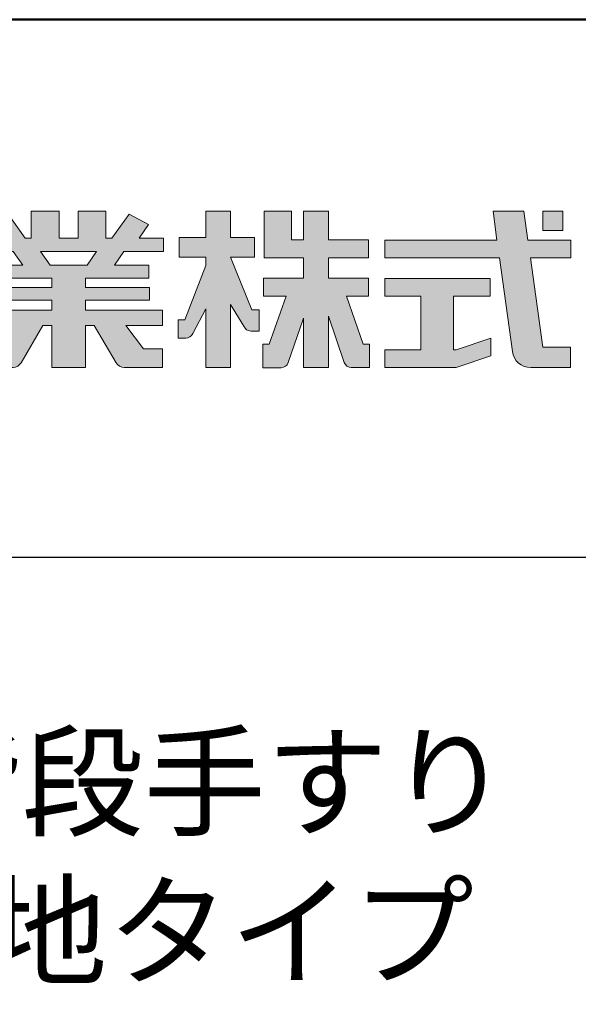
# Model space of a CAD drawing. Extents: x -2189 to 74, y -1561 to -176.
# Drawn here: x -367 to -289, y -314 to -176 of the extents above; entities that cross this region are included whole.
import ezdxf

# ---------------------------------------------------------------- set-up
doc = ezdxf.new("R2010")
doc.units = 0
doc.header["$LTSCALE"] = 10
doc.header["$MEASUREMENT"] = 0
for name, color, linetype in [('1-1', 7, 'CONTINUOUS'), ('10ユーザー', 161, 'CONTINUOUS'), ('_U+30EC_U+30A4_U+30E4_U+30FC 1', 7, 'CONTINUOUS'), ('moji', 70, 'CONTINUOUS'), ('zumenwaku', 190, 'CONTINUOUS')]:
    doc.layers.add(name, color=color, linetype=linetype)
doc.styles.add('MSP', font='txt')

# ---------------------------------------------------------------- blocks, each defined once
blk = doc.blocks.new('ナカ工業ロゴ')
at = {"layer": '1-1'}
h = blk.add_hatch(color=256, dxfattribs=at)
h.dxf.hatch_style = 1
edge = h.paths.add_edge_path()
edge.add_spline(control_points=[(63022.37, 18912.94), (63022.37, 18920.15), (63022.37, 18927.36), (63022.37, 18927.36), (63022.37, 18927.36), (63028.54, 18917.42), (63028.54, 18917.42)], knot_values=[19.5, 19.5, 19.5, 19.5, 20, 20, 20, 21, 21, 21, 21], degree=3, periodic=0)
edge.add_spline(control_points=[(63028.54, 18917.42), (63029.06, 18916.13), (63030.31, 18915.27), (63031.71, 18915.27), (63031.71, 18915.27), (63032.24, 18915.27), (63032.9, 18915.27)], knot_values=[21, 21, 21, 21, 22, 22, 22, 22.375023, 22.375023, 22.375023, 22.375023], degree=3, periodic=0)
edge.add_spline(control_points=[(63032.9, 18915.27), (63033.73, 18915.27), (63034.77, 18915.27), (63035.24, 18915.27)], knot_values=[22.375023, 22.375023, 22.375023, 22.375023, 22.843763, 22.843763, 22.843763, 22.843763], degree=3, periodic=0)
edge.add_spline(control_points=[(63035.49, 18915.27), (63035.49, 18915.27), (63035.49, 18915.27), (63035.49, 18915.27), (63035.49, 18915.27), (63035.49, 18915.27), (63035.49, 18915.27)], knot_values=[22.999766, 22.999766, 22.999766, 22.999766, 23, 23, 23, 23.000315, 23.000315, 23.000315, 23.000315], degree=3, periodic=0)
edge.add_spline(control_points=[(63035.49, 18915.69), (63035.49, 18916.08), (63035.49, 18916.73), (63035.49, 18917.51)], knot_values=[23.125007, 23.125007, 23.125007, 23.125007, 23.312504, 23.312504, 23.312504, 23.312504], degree=3, periodic=0)
edge.add_spline(control_points=[(63035.49, 18917.51), (63035.49, 18918.29), (63035.49, 18919.2), (63035.49, 18920.1)], knot_values=[23.312504, 23.312504, 23.312504, 23.312504, 23.5, 23.5, 23.5, 23.5], degree=3, periodic=0)
edge.add_spline(control_points=[(63035.49, 18920.1), (63035.49, 18921), (63035.49, 18921.91), (63035.49, 18922.69)], knot_values=[23.5, 23.5, 23.5, 23.5, 23.687496, 23.687496, 23.687496, 23.687496], degree=3, periodic=0)
edge.add_spline(control_points=[(63035.49, 18922.69), (63035.49, 18923.47), (63035.49, 18924.12), (63035.49, 18924.51)], knot_values=[23.687496, 23.687496, 23.687496, 23.687496, 23.874993, 23.874993, 23.874993, 23.874993], degree=3, periodic=0)
edge.add_spline(control_points=[(63035.49, 18924.93), (63035.49, 18924.93), (63035.49, 18924.93), (63035.49, 18924.93), (63035.49, 18924.93), (63035.49, 18924.93), (63035.49, 18924.93)], knot_values=[23.999868, 23.999868, 23.999868, 23.999868, 24, 24, 24, 24.0006, 24.0006, 24.0006, 24.0006], degree=3, periodic=0)
edge.add_spline(control_points=[(63035.49, 18924.93), (63035.49, 18924.93), (63035.49, 18924.93), (63035.49, 18924.93)], knot_values=[24.0006, 24.0006, 24.0006, 24.0006, 24.000967, 24.000967, 24.000967, 24.000967], degree=3, periodic=0)
edge.add_spline(control_points=[(63034.96, 18924.93), (63034.49, 18924.93), (63033.77, 18924.93), (63033.18, 18924.93)], knot_values=[24.249985, 24.249985, 24.249985, 24.249985, 24.624977, 24.624977, 24.624977, 24.624977], degree=3, periodic=0)
edge.add_spline(control_points=[(63033.18, 18924.93), (63032.59, 18924.93), (63032.11, 18924.93), (63032.11, 18924.93), (63032.11, 18924.93), (63029.68, 18930.96), (63027.25, 18936.99)], knot_values=[24.624977, 24.624977, 24.624977, 24.624977, 25, 25, 25, 25.5, 25.5, 25.5, 25.5], degree=3, periodic=0)
edge.add_spline(control_points=[(63027.25, 18936.99), (63024.82, 18943.03), (63022.39, 18949.06), (63022.39, 18949.06), (63022.39, 18949.06), (63025.13, 18949.06), (63027.88, 18949.06)], knot_values=[0.5, 0.5, 0.5, 0.5, 1, 1, 1, 1.5, 1.5, 1.5, 1.5], degree=3, periodic=0)
edge.add_spline(control_points=[(63027.88, 18949.06), (63030.62, 18949.06), (63033.36, 18949.06), (63033.36, 18949.06), (63033.36, 18949.06), (63033.36, 18951.28), (63033.36, 18953.51)], knot_values=[1.5, 1.5, 1.5, 1.5, 2, 2, 2, 2.5, 2.5, 2.5, 2.5], degree=3, periodic=0)
edge.add_spline(control_points=[(63033.36, 18953.51), (63033.36, 18955.74), (63033.36, 18957.96), (63033.36, 18957.96), (63033.36, 18957.96), (63030.61, 18957.96), (63027.86, 18957.96)], knot_values=[2.5, 2.5, 2.5, 2.5, 3, 3, 3, 3.5, 3.5, 3.5, 3.5], degree=3, periodic=0)
edge.add_spline(control_points=[(63027.86, 18957.96), (63025.12, 18957.96), (63022.37, 18957.96), (63022.37, 18957.96), (63022.37, 18957.96), (63022.37, 18960.97), (63022.37, 18963.98)], knot_values=[3.5, 3.5, 3.5, 3.5, 4, 4, 4, 4.5, 4.5, 4.5, 4.5], degree=3, periodic=0)
edge.add_spline(control_points=[(63022.37, 18963.98), (63022.37, 18966.99), (63022.37, 18970), (63022.37, 18970), (63022.37, 18970), (63019.56, 18970), (63016.74, 18970)], knot_values=[4.5, 4.5, 4.5, 4.5, 5, 5, 5, 5.5, 5.5, 5.5, 5.5], degree=3, periodic=0)
edge.add_spline(control_points=[(63016.74, 18970), (63013.93, 18970), (63011.12, 18970), (63011.12, 18970), (63011.12, 18970), (63011.12, 18966.99), (63011.12, 18963.98)], knot_values=[5.5, 5.5, 5.5, 5.5, 6, 6, 6, 6.5, 6.5, 6.5, 6.5], degree=3, periodic=0)
edge.add_spline(control_points=[(63011.12, 18963.98), (63011.12, 18960.97), (63011.12, 18957.96), (63011.12, 18957.96), (63011.12, 18957.96), (63008.06, 18957.96), (63005.01, 18957.96)], knot_values=[6.5, 6.5, 6.5, 6.5, 7, 7, 7, 7.5, 7.5, 7.5, 7.5], degree=3, periodic=0)
edge.add_spline(control_points=[(63005.01, 18957.96), (63001.95, 18957.96), (62998.89, 18957.96), (62998.89, 18957.96), (62998.89, 18957.96), (62998.89, 18955.74), (62998.89, 18953.51)], knot_values=[7.5, 7.5, 7.5, 7.5, 8, 8, 8, 8.5, 8.5, 8.5, 8.5], degree=3, periodic=0)
edge.add_spline(control_points=[(62998.89, 18953.51), (62998.89, 18951.28), (62998.89, 18949.06), (62998.89, 18949.06), (62998.89, 18949.06), (63001.95, 18949.06), (63005.01, 18949.06)], knot_values=[8.5, 8.5, 8.5, 8.5, 9, 9, 9, 9.5, 9.5, 9.5, 9.5], degree=3, periodic=0)
edge.add_spline(control_points=[(63005.01, 18949.06), (63008.06, 18949.06), (63011.12, 18949.06), (63011.12, 18949.06), (63011.12, 18949.06), (63011.12, 18948.11), (63011.12, 18947.17)], knot_values=[9.5, 9.5, 9.5, 9.5, 10, 10, 10, 10.5, 10.5, 10.5, 10.5], degree=3, periodic=0)
edge.add_spline(control_points=[(63011.12, 18947.17), (63011.12, 18946.23), (63011.12, 18945.28), (63011.12, 18945.28), (63011.12, 18945.28), (63008.73, 18939.07), (63006.34, 18932.85)], knot_values=[10.5, 10.5, 10.5, 10.5, 11, 11, 11, 11.5, 11.5, 11.5, 11.5], degree=3, periodic=0)
edge.add_spline(control_points=[(63006.34, 18932.85), (63003.95, 18926.64), (63001.56, 18920.43), (63001.56, 18920.43), (63001.56, 18920.43), (63000.81, 18920.43), (63000.06, 18920.43)], knot_values=[11.5, 11.5, 11.5, 11.5, 12, 12, 12, 12.5, 12.5, 12.5, 12.5], degree=3, periodic=0)
edge.add_spline(control_points=[(63000.06, 18920.43), (62999.31, 18920.43), (62998.56, 18920.43), (62998.56, 18920.43), (62998.56, 18920.43), (62998.56, 18918.32), (62998.56, 18916.21)], knot_values=[12.5, 12.5, 12.5, 12.5, 13, 13, 13, 13.5, 13.5, 13.5, 13.5], degree=3, periodic=0)
edge.add_spline(control_points=[(62998.56, 18916.21), (62998.56, 18914.1), (62998.56, 18911.99), (62998.56, 18911.99), (62998.56, 18911.99), (63001.97, 18911.99), (63001.97, 18911.99)], knot_values=[13.5, 13.5, 13.5, 13.5, 14, 14, 14, 15, 15, 15, 15], degree=3, periodic=0)
edge.add_spline(control_points=[(63001.97, 18911.99), (63003.36, 18911.99), (63004.62, 18912.85), (63005.13, 18914.14), (63005.13, 18914.14), (63006.63, 18916.95), (63008.13, 18919.76)], knot_values=[15, 15, 15, 15, 16, 16, 16, 16.5, 16.5, 16.5, 16.5], degree=3, periodic=0)
edge.add_spline(control_points=[(63008.13, 18919.76), (63009.62, 18922.57), (63011.12, 18925.38), (63011.12, 18925.38), (63011.12, 18925.38), (63011.12, 18918.67), (63011.12, 18911.96)], knot_values=[16.5, 16.5, 16.5, 16.5, 17, 17, 17, 17.5, 17.5, 17.5, 17.5], degree=3, periodic=0)
edge.add_spline(control_points=[(63011.12, 18911.96), (63011.12, 18905.24), (63011.12, 18898.53), (63011.12, 18898.53), (63011.12, 18898.53), (63013.93, 18898.53), (63016.74, 18898.53)], knot_values=[17.5, 17.5, 17.5, 17.5, 18, 18, 18, 18.5, 18.5, 18.5, 18.5], degree=3, periodic=0)
edge.add_spline(control_points=[(63016.74, 18898.53), (63019.56, 18898.53), (63022.37, 18898.53), (63022.37, 18898.53), (63022.37, 18898.53), (63022.37, 18905.74), (63022.37, 18912.94)], knot_values=[18.5, 18.5, 18.5, 18.5, 19, 19, 19, 19.5, 19.5, 19.5, 19.5], degree=3, periodic=0)
h = blk.add_hatch(color=256, dxfattribs=at)
h.dxf.hatch_style = 1
edge = h.paths.add_edge_path()
edge.add_spline(control_points=[(63083.1, 18909.21), (63083.1, 18909.21), (63075.4, 18931.21), (63075.4, 18931.21), (63075.4, 18931.21), (63085.44, 18931.21), (63085.44, 18931.21), (63085.44, 18931.21), (63085.44, 18939.36), (63085.44, 18939.36), (63085.44, 18939.36), (63067.19, 18939.36), (63067.19, 18939.36), (63067.19, 18939.36), (63067.19, 18948.73), (63067.19, 18948.73), (63067.19, 18948.73), (63085.44, 18948.73), (63085.44, 18948.73), (63085.44, 18948.73), (63085.44, 18956.88), (63085.44, 18956.88), (63085.44, 18956.88), (63067.19, 18956.88), (63067.19, 18956.88), (63067.19, 18956.88), (63067.19, 18970), (63067.19, 18970), (63067.19, 18970), (63055.76, 18970), (63055.76, 18970), (63055.76, 18970), (63055.76, 18956.88), (63055.76, 18956.88), (63055.76, 18956.88), (63050.36, 18956.88), (63050.36, 18956.88), (63050.36, 18956.88), (63050.36, 18970), (63050.36, 18970), (63050.36, 18970), (63037.86, 18970), (63037.86, 18970), (63037.86, 18970), (63037.86, 18956.88), (63037.86, 18956.88), (63037.86, 18956.88), (63037.83, 18956.88), (63037.83, 18956.88), (63037.83, 18956.88), (63037.83, 18948.73), (63037.83, 18948.73), (63037.83, 18948.73), (63055.76, 18948.73), (63055.76, 18948.73), (63055.76, 18948.73), (63055.76, 18939.36), (63055.76, 18939.36), (63055.76, 18939.36), (63037.57, 18939.36), (63037.57, 18939.36), (63037.57, 18939.36), (63037.57, 18931.21), (63037.57, 18931.21), (63037.57, 18931.21), (63047.88, 18931.21), (63047.88, 18931.21), (63047.88, 18931.21), (63040.17, 18909.18), (63040.17, 18909.18), (63040.17, 18909.18), (63037.27, 18909.18), (63037.27, 18909.18), (63037.27, 18909.18), (63037.27, 18898.5), (63037.27, 18898.5), (63037.27, 18898.5), (63045.61, 18898.5), (63045.61, 18898.5), (63047.07, 18898.5), (63048.36, 18899.43), (63048.83, 18900.8), (63048.83, 18900.8), (63055.76, 18921.13), (63055.76, 18921.13), (63055.76, 18921.13), (63055.76, 18898.53), (63055.76, 18898.53), (63055.76, 18898.53), (63067.19, 18898.53), (63067.19, 18898.53), (63067.19, 18898.53), (63067.19, 18922.1), (63067.19, 18922.1), (63067.19, 18922.1), (63074.44, 18900.83), (63074.44, 18900.83), (63074.91, 18899.46), (63076.2, 18898.53), (63077.66, 18898.53), (63077.66, 18898.53), (63086, 18898.53), (63086, 18898.53), (63086, 18898.53), (63086, 18909.21), (63086, 18909.21), (63086, 18909.21), (63083.1, 18909.21), (63083.1, 18909.21)], knot_values=[0, 0, 0, 0, 1, 1, 1, 2, 2, 2, 3, 3, 3, 4, 4, 4, 5, 5, 5, 6, 6, 6, 7, 7, 7, 8, 8, 8, 9, 9, 9, 10, 10, 10, 11, 11, 11, 12, 12, 12, 13, 13, 13, 14, 14, 14, 15, 15, 15, 16, 16, 16, 17, 17, 17, 18, 18, 18, 19, 19, 19, 20, 20, 20, 21, 21, 21, 22, 22, 22, 23, 23, 23, 24, 24, 24, 25, 25, 25, 26, 26, 26, 27, 27, 27, 28, 28, 28, 29, 29, 29, 30, 30, 30, 31, 31, 31, 32, 32, 32, 33, 33, 33, 34, 34, 34, 35, 35, 35, 36, 36, 36, 36], degree=3, periodic=0)
h = blk.add_hatch(color=256, dxfattribs=at)
h.dxf.hatch_style = 1
edge = h.paths.add_edge_path(flags=17)
edge.add_spline(control_points=[(63037.83, 18952.81), (63037.83, 18954.85), (63037.83, 18956.88), (63037.83, 18956.88), (63037.83, 18956.88), (63037.83, 18956.88), (63037.83, 18956.88)], knot_values=[15.99999, 15.99999, 15.99999, 15.99999, 16.249995, 16.249995, 16.249995, 16.5, 16.5, 16.5, 16.5], degree=3, periodic=0)
edge.add_spline(control_points=[(63037.83, 18956.88), (63037.83, 18956.88), (63037.83, 18956.88), (63037.83, 18956.88), (63037.83, 18956.88), (63037.83, 18955.85), (63037.83, 18954.51)], knot_values=[15.99999, 15.99999, 15.99999, 15.99999, 16.178327, 16.178327, 16.178327, 16.356655, 16.356655, 16.356655, 16.356655], degree=3, periodic=0)
edge.add_spline(control_points=[(63037.83, 18954.51), (63037.83, 18953.98), (63037.83, 18953.39), (63037.83, 18952.81)], knot_values=[16.356655, 16.356655, 16.356655, 16.356655, 16.5, 16.5, 16.5, 16.5], degree=3, periodic=0)
edge = h.paths.add_edge_path(flags=16)
edge.add_spline(control_points=[(63037.84, 18956.88), (63037.84, 18956.88), (63037.83, 18956.88), (63037.83, 18956.88)], knot_values=[15.5, 15.5, 15.5, 15.5, 15.99999, 15.99999, 15.99999, 15.99999], degree=3, periodic=0)
edge.add_spline(control_points=[(63037.86, 18956.88), (63037.86, 18956.88), (63037.83, 18956.88), (63037.83, 18956.88)], knot_values=[15.00001, 15.00001, 15.00001, 15.00001, 15.99999, 15.99999, 15.99999, 15.99999], degree=3, periodic=0)
edge.add_spline(control_points=[(63037.86, 18956.88), (63037.86, 18956.88), (63037.85, 18956.88), (63037.84, 18956.88)], knot_values=[15.00001, 15.00001, 15.00001, 15.00001, 15.5, 15.5, 15.5, 15.5], degree=3, periodic=0)
h = blk.add_hatch(color=256, dxfattribs=at)
h.dxf.hatch_style = 1
edge = h.paths.add_edge_path(flags=17)
edge.add_spline(control_points=[(63074.44, 18900.83), (63074.44, 18900.83), (63067.2, 18922.07), (63067.19, 18922.1)], knot_values=[31.000688, 31.000688, 31.000688, 31.000688, 32, 32, 32, 32], degree=3, periodic=0)
edge.add_spline(control_points=[(63067.19, 18922.1), (63067.19, 18922.1), (63067.19, 18922.1), (63067.19, 18922.1), (63067.19, 18922.1), (63067.19, 18919.06), (63067.19, 18915.16)], knot_values=[30.640583, 30.640583, 30.640583, 30.640583, 30.641271, 30.641271, 30.641271, 31.000688, 31.000688, 31.000688, 31.000688], degree=3, periodic=0)
edge.add_spline(control_points=[(63067.19, 18915.16), (63067.19, 18913.63), (63067.19, 18911.97), (63067.19, 18910.32)], knot_values=[30.5, 30.5, 30.5, 30.5, 30.640583, 30.640583, 30.640583, 30.640583], degree=3, periodic=0)
edge.add_spline(control_points=[(63067.19, 18910.32), (63067.19, 18916.21), (63067.19, 18922.1), (63067.19, 18922.1), (63067.19, 18922.1), (63074.44, 18900.83), (63074.44, 18900.83)], knot_values=[30.5, 30.5, 30.5, 30.5, 31, 31, 31, 32, 32, 32, 32], degree=3, periodic=0)
h = blk.add_hatch(color=256, dxfattribs=at)
h.dxf.hatch_style = 1
edge = h.paths.add_edge_path()
edge.add_spline(control_points=[(63086, 18906.53), (63086, 18906.6), (63086, 18906.67), (63086, 18906.73)], knot_values=[34.673177, 34.673177, 34.673177, 34.673177, 34.687496, 34.687496, 34.687496, 34.687496], degree=3, periodic=0)
edge.add_spline(control_points=[(63086, 18906.73), (63086, 18905.87), (63086, 18904.87), (63086, 18903.87)], knot_values=[34.5, 34.5, 34.5, 34.5, 34.687496, 34.687496, 34.687496, 34.687496], degree=3, periodic=0)
edge.add_spline(control_points=[(63086, 18903.87), (63086, 18904.8), (63086, 18905.72), (63086, 18906.53)], knot_values=[34.5, 34.5, 34.5, 34.5, 34.673177, 34.673177, 34.673177, 34.673177], degree=3, periodic=0)
h = blk.add_hatch(color=256, dxfattribs=at)
h.dxf.hatch_style = 1
edge = h.paths.add_edge_path(flags=17)
edge.add_spline(control_points=[(63086, 18898.53), (63086, 18898.53), (63086, 18898.53), (63086, 18898.53)], knot_values=[34.00083, 34.00083, 34.00083, 34.00083, 34.001231, 34.001231, 34.001231, 34.001231], degree=3, periodic=0)
edge.add_spline(control_points=[(63086, 18898.53), (63086, 18898.53), (63086, 18898.53), (63086, 18898.53), (63086, 18898.53), (63086, 18898.53), (63086, 18898.53)], knot_values=[33.9994, 33.9994, 33.9994, 33.9994, 34.00063, 34.00063, 34.00063, 34.001231, 34.001231, 34.001231, 34.001231], degree=3, periodic=0)
edge.add_spline(control_points=[(63086, 18898.53), (63086, 18898.53), (63086, 18898.53), (63086, 18898.53), (63086, 18898.53), (63086, 18898.53), (63086, 18898.53)], knot_values=[33.99932, 33.99932, 33.99932, 33.99932, 34, 34, 34, 34.00083, 34.00083, 34.00083, 34.00083], degree=3, periodic=0)
at = {"layer": '_U+30EC_U+30A4_U+30E4_U+30FC 1'}
h = blk.add_hatch(color=7, dxfattribs=at)
h.dxf.hatch_style = 2
edge = h.paths.add_edge_path()
edge.add_spline(control_points=[(62991.82, 18951.64), (62991.82, 18951.64), (62991.82, 18957.76), (62991.82, 18957.76), (62991.82, 18957.76), (62980.65, 18957.76), (62980.65, 18957.76), (62980.65, 18957.76), (62984.99, 18963.92), (62984.99, 18963.92), (62984.99, 18963.92), (62976.07, 18968.75), (62976.07, 18968.75), (62976.07, 18968.75), (62968.2, 18957.76), (62968.2, 18957.76), (62968.2, 18957.76), (62965.45, 18957.76), (62965.45, 18957.76), (62965.45, 18957.76), (62965.45, 18970), (62965.45, 18970), (62965.45, 18970), (62952.7, 18970), (62952.7, 18970), (62952.7, 18970), (62952.7, 18957.76), (62952.7, 18957.76), (62952.7, 18957.76), (62944.08, 18957.76), (62944.08, 18957.76), (62944.08, 18957.76), (62944.08, 18970), (62944.08, 18970), (62944.08, 18970), (62931.34, 18970), (62931.34, 18970), (62931.34, 18970), (62931.34, 18957.76), (62931.34, 18957.76), (62931.34, 18957.76), (62928.59, 18957.76), (62928.59, 18957.76), (62928.59, 18957.76), (62920.71, 18968.75), (62920.71, 18968.75), (62920.71, 18968.75), (62911.8, 18963.92), (62911.8, 18963.92), (62911.8, 18963.92), (62916.14, 18957.76), (62916.14, 18957.76), (62916.14, 18957.76), (62904.97, 18957.76), (62904.97, 18957.76), (62904.97, 18957.76), (62904.97, 18951.64), (62904.97, 18951.64), (62904.97, 18951.64), (62923.08, 18951.64), (62923.08, 18951.64), (62923.08, 18951.64), (62927.45, 18945.39), (62927.45, 18945.39), (62927.45, 18945.39), (62911.72, 18945.39), (62911.72, 18945.39), (62911.72, 18945.39), (62911.72, 18939.43), (62911.72, 18939.43), (62911.72, 18939.43), (62940.71, 18939.43), (62940.71, 18939.43), (62940.71, 18939.43), (62940.71, 18935.14), (62940.71, 18935.14), (62940.71, 18935.14), (62911.47, 18935.14), (62911.47, 18935.14), (62911.47, 18935.14), (62911.47, 18929.39), (62911.47, 18929.39), (62911.47, 18929.39), (62940.71, 18929.39), (62940.71, 18929.39), (62940.71, 18929.39), (62940.71, 18924.79), (62940.71, 18924.79), (62940.71, 18924.79), (62905.43, 18924.79), (62905.43, 18924.79), (62905.43, 18924.79), (62905.43, 18917.83), (62905.43, 18917.83), (62905.43, 18917.83), (62922.19, 18917.83), (62922.19, 18917.83), (62922.19, 18917.83), (62914.12, 18907.1), (62914.12, 18907.1), (62914.12, 18907.1), (62905.44, 18907.1), (62905.44, 18907.1), (62905.44, 18907.1), (62905.44, 18898.65), (62905.44, 18898.65), (62905.44, 18898.65), (62923.02, 18898.65), (62923.02, 18898.65), (62924.53, 18898.65), (62925.93, 18899.46), (62926.69, 18900.76), (62926.69, 18900.76), (62936.64, 18917.83), (62936.64, 18917.83), (62936.64, 18917.83), (62940.71, 18917.83), (62940.71, 18917.83), (62940.71, 18917.83), (62940.71, 18898.53), (62940.71, 18898.53), (62940.71, 18898.53), (62956.08, 18898.53), (62956.08, 18898.53), (62956.08, 18898.53), (62956.08, 18917.83), (62956.08, 18917.83), (62956.08, 18917.83), (62960.15, 18917.83), (62960.15, 18917.83), (62960.15, 18917.83), (62970.09, 18900.76), (62970.09, 18900.76), (62970.85, 18899.46), (62972.25, 18898.65), (62973.76, 18898.65), (62973.76, 18898.65), (62991.34, 18898.65), (62991.34, 18898.65), (62991.34, 18898.65), (62991.34, 18907.1), (62991.34, 18907.1), (62991.34, 18907.1), (62982.66, 18907.1), (62982.66, 18907.1), (62982.66, 18907.1), (62974.59, 18917.83), (62974.59, 18917.83), (62974.59, 18917.83), (62991.36, 18917.83), (62991.36, 18917.83), (62991.36, 18917.83), (62991.36, 18924.79), (62991.36, 18924.79), (62991.36, 18924.79), (62956.08, 18924.79), (62956.08, 18924.79), (62956.08, 18924.79), (62956.08, 18929.39), (62956.08, 18929.39), (62956.08, 18929.39), (62985.32, 18929.39), (62985.32, 18929.39), (62985.32, 18929.39), (62985.32, 18935.14), (62985.32, 18935.14), (62985.32, 18935.14), (62956.08, 18935.14), (62956.08, 18935.14), (62956.08, 18935.14), (62956.08, 18939.43), (62956.08, 18939.43), (62956.08, 18939.43), (62985.07, 18939.43), (62985.07, 18939.43), (62985.07, 18939.43), (62985.07, 18945.39), (62985.07, 18945.39), (62985.07, 18945.39), (62969.34, 18945.39), (62969.34, 18945.39), (62969.34, 18945.39), (62973.71, 18951.64), (62973.71, 18951.64), (62973.71, 18951.64), (62991.82, 18951.64), (62991.82, 18951.64)], knot_values=[0, 0, 0, 0, 1, 1, 1, 2, 2, 2, 3, 3, 3, 4, 4, 4, 5, 5, 5, 6, 6, 6, 7, 7, 7, 8, 8, 8, 9, 9, 9, 10, 10, 10, 11, 11, 11, 12, 12, 12, 13, 13, 13, 14, 14, 14, 15, 15, 15, 16, 16, 16, 17, 17, 17, 18, 18, 18, 19, 19, 19, 20, 20, 20, 21, 21, 21, 22, 22, 22, 23, 23, 23, 24, 24, 24, 25, 25, 25, 26, 26, 26, 27, 27, 27, 28, 28, 28, 29, 29, 29, 30, 30, 30, 31, 31, 31, 32, 32, 32, 33, 33, 33, 34, 34, 34, 35, 35, 35, 36, 36, 36, 37, 37, 37, 38, 38, 38, 39, 39, 39, 40, 40, 40, 41, 41, 41, 42, 42, 42, 43, 43, 43, 44, 44, 44, 45, 45, 45, 46, 46, 46, 47, 47, 47, 48, 48, 48, 49, 49, 49, 50, 50, 50, 51, 51, 51, 52, 52, 52, 53, 53, 53, 54, 54, 54, 55, 55, 55, 56, 56, 56, 57, 57, 57, 58, 58, 58, 59, 59, 59, 60, 60, 60, 61, 61, 61, 62, 62, 62, 62], degree=3, periodic=0)
h.paths.add_polyline_path([(62956.84, 18945.39), (62939.95, 18945.39), (62935.57, 18951.64), (62961.21, 18951.64)])
h = blk.add_hatch(color=7, dxfattribs=at)
h.dxf.hatch_style = 2
edge = h.paths.add_edge_path()
edge.add_spline(control_points=[(63178.01, 18956.85), (63178.01, 18956.85), (63158.4, 18956.85), (63158.4, 18956.85), (63158.4, 18956.85), (63156.59, 18970), (63156.59, 18970), (63156.59, 18970), (63142.45, 18970), (63142.45, 18970), (63142.45, 18970), (63144.26, 18956.85), (63144.26, 18956.85), (63144.26, 18956.85), (63092.96, 18956.85), (63092.96, 18956.85), (63092.96, 18956.85), (63092.96, 18948.73), (63092.96, 18948.73), (63092.96, 18948.73), (63145.38, 18948.73), (63145.38, 18948.73), (63145.38, 18948.73), (63151.29, 18905.87), (63151.29, 18905.87), (63151.87, 18901.66), (63155.46, 18898.53), (63159.71, 18898.53), (63159.71, 18898.53), (63166.44, 18898.53), (63166.44, 18898.53), (63166.44, 18898.53), (63177.83, 18898.53), (63177.83, 18898.53), (63177.83, 18898.53), (63177.83, 18907.95), (63177.83, 18907.95), (63177.83, 18907.95), (63165.15, 18907.95), (63165.15, 18907.95), (63165.15, 18907.95), (63159.52, 18948.73), (63159.52, 18948.73), (63159.52, 18948.73), (63178.01, 18948.73), (63178.01, 18948.73), (63178.01, 18948.73), (63178.01, 18956.85), (63178.01, 18956.85)], knot_values=[0, 0, 0, 0, 1, 1, 1, 2, 2, 2, 3, 3, 3, 4, 4, 4, 5, 5, 5, 6, 6, 6, 7, 7, 7, 8, 8, 8, 9, 9, 9, 10, 10, 10, 11, 11, 11, 12, 12, 12, 13, 13, 13, 14, 14, 14, 15, 15, 15, 16, 16, 16, 16], degree=3, periodic=0)
h = blk.add_hatch(color=7, dxfattribs=at)
h.dxf.hatch_style = 2
h.paths.add_polyline_path([(63174.44, 18961.25), (63165.19, 18961.25), (63165.19, 18970), (63174.44, 18970)])
h = blk.add_hatch(color=7, dxfattribs=at)
h.dxf.hatch_style = 2
h.paths.add_polyline_path([(63125.62, 18906.6), (63124.31, 18906.6), (63124.31, 18931.17), (63141.19, 18931.17), (63141.19, 18939.24), (63092.96, 18939.24), (63092.96, 18931.17), (63109.4, 18931.17), (63109.4, 18906.6), (63092.96, 18906.6), (63092.96, 18898.53), (63125.62, 18898.53), (63141.41, 18903.91), (63141.41, 18911.98)])
at = {"layer": '_U+30EC_U+30A4_U+30E4_U+30FC 1', "lineweight": 0}
for points in [[(63174.44, 18961.25), (63165.19, 18961.25), (63165.19, 18970), (63174.44, 18970), (63174.44, 18961.25)], [(62956.84, 18945.39), (62939.95, 18945.39), (62935.57, 18951.64), (62961.21, 18951.64), (62956.84, 18945.39)], [(63125.62, 18906.6), (63124.31, 18906.6), (63124.31, 18931.17), (63141.19, 18931.17), (63141.19, 18939.24), (63092.96, 18939.24), (63092.96, 18931.17), (63109.4, 18931.17), (63109.4, 18906.6), (63092.96, 18906.6), (63092.96, 18898.53), (63125.62, 18898.53), (63141.41, 18903.91), (63141.41, 18911.98), (63125.62, 18906.6)]]:
    blk.add_lwpolyline(points, dxfattribs=at)
for points, knots in [([(62991.82, 18951.64), (62991.82, 18951.64), (62991.82, 18957.76), (62991.82, 18957.76), (62991.82, 18957.76), (62980.65, 18957.76), (62980.65, 18957.76), (62980.65, 18957.76), (62984.99, 18963.92), (62984.99, 18963.92), (62984.99, 18963.92), (62976.07, 18968.75), (62976.07, 18968.75), (62976.07, 18968.75), (62968.2, 18957.76), (62968.2, 18957.76), (62968.2, 18957.76), (62965.45, 18957.76), (62965.45, 18957.76), (62965.45, 18957.76), (62965.45, 18970), (62965.45, 18970), (62965.45, 18970), (62952.7, 18970), (62952.7, 18970), (62952.7, 18970), (62952.7, 18957.76), (62952.7, 18957.76), (62952.7, 18957.76), (62944.08, 18957.76), (62944.08, 18957.76), (62944.08, 18957.76), (62944.08, 18970), (62944.08, 18970), (62944.08, 18970), (62931.34, 18970), (62931.34, 18970), (62931.34, 18970), (62931.34, 18957.76), (62931.34, 18957.76), (62931.34, 18957.76), (62928.59, 18957.76), (62928.59, 18957.76), (62928.59, 18957.76), (62920.71, 18968.75), (62920.71, 18968.75), (62920.71, 18968.75), (62911.8, 18963.92), (62911.8, 18963.92), (62911.8, 18963.92), (62916.14, 18957.76), (62916.14, 18957.76), (62916.14, 18957.76), (62904.97, 18957.76), (62904.97, 18957.76), (62904.97, 18957.76), (62904.97, 18951.64), (62904.97, 18951.64), (62904.97, 18951.64), (62923.08, 18951.64), (62923.08, 18951.64), (62923.08, 18951.64), (62927.45, 18945.39), (62927.45, 18945.39), (62927.45, 18945.39), (62911.72, 18945.39), (62911.72, 18945.39), (62911.72, 18945.39), (62911.72, 18939.43), (62911.72, 18939.43), (62911.72, 18939.43), (62940.71, 18939.43), (62940.71, 18939.43), (62940.71, 18939.43), (62940.71, 18935.14), (62940.71, 18935.14), (62940.71, 18935.14), (62911.47, 18935.14), (62911.47, 18935.14), (62911.47, 18935.14), (62911.47, 18929.39), (62911.47, 18929.39), (62911.47, 18929.39), (62940.71, 18929.39), (62940.71, 18929.39), (62940.71, 18929.39), (62940.71, 18924.79), (62940.71, 18924.79), (62940.71, 18924.79), (62905.43, 18924.79), (62905.43, 18924.79), (62905.43, 18924.79), (62905.43, 18917.83), (62905.43, 18917.83), (62905.43, 18917.83), (62922.19, 18917.83), (62922.19, 18917.83), (62922.19, 18917.83), (62914.12, 18907.1), (62914.12, 18907.1), (62914.12, 18907.1), (62905.44, 18907.1), (62905.44, 18907.1), (62905.44, 18907.1), (62905.44, 18898.65), (62905.44, 18898.65), (62905.44, 18898.65), (62923.02, 18898.65), (62923.02, 18898.65), (62924.53, 18898.65), (62925.93, 18899.46), (62926.69, 18900.76), (62926.69, 18900.76), (62936.64, 18917.83), (62936.64, 18917.83), (62936.64, 18917.83), (62940.71, 18917.83), (62940.71, 18917.83), (62940.71, 18917.83), (62940.71, 18898.53), (62940.71, 18898.53), (62940.71, 18898.53), (62956.08, 18898.53), (62956.08, 18898.53), (62956.08, 18898.53), (62956.08, 18917.83), (62956.08, 18917.83), (62956.08, 18917.83), (62960.15, 18917.83), (62960.15, 18917.83), (62960.15, 18917.83), (62970.09, 18900.76), (62970.09, 18900.76), (62970.85, 18899.46), (62972.25, 18898.65), (62973.76, 18898.65), (62973.76, 18898.65), (62991.34, 18898.65), (62991.34, 18898.65), (62991.34, 18898.65), (62991.34, 18907.1), (62991.34, 18907.1), (62991.34, 18907.1), (62982.66, 18907.1), (62982.66, 18907.1), (62982.66, 18907.1), (62974.59, 18917.83), (62974.59, 18917.83), (62974.59, 18917.83), (62991.36, 18917.83), (62991.36, 18917.83), (62991.36, 18917.83), (62991.36, 18924.79), (62991.36, 18924.79), (62991.36, 18924.79), (62956.08, 18924.79), (62956.08, 18924.79), (62956.08, 18924.79), (62956.08, 18929.39), (62956.08, 18929.39), (62956.08, 18929.39), (62985.32, 18929.39), (62985.32, 18929.39), (62985.32, 18929.39), (62985.32, 18935.14), (62985.32, 18935.14), (62985.32, 18935.14), (62956.08, 18935.14), (62956.08, 18935.14), (62956.08, 18935.14), (62956.08, 18939.43), (62956.08, 18939.43), (62956.08, 18939.43), (62985.07, 18939.43), (62985.07, 18939.43), (62985.07, 18939.43), (62985.07, 18945.39), (62985.07, 18945.39), (62985.07, 18945.39), (62969.34, 18945.39), (62969.34, 18945.39), (62969.34, 18945.39), (62973.71, 18951.64), (62973.71, 18951.64), (62973.71, 18951.64), (62991.82, 18951.64), (62991.82, 18951.64)], [0, 0, 0, 0, 1, 1, 1, 2, 2, 2, 3, 3, 3, 4, 4, 4, 5, 5, 5, 6, 6, 6, 7, 7, 7, 8, 8, 8, 9, 9, 9, 10, 10, 10, 11, 11, 11, 12, 12, 12, 13, 13, 13, 14, 14, 14, 15, 15, 15, 16, 16, 16, 17, 17, 17, 18, 18, 18, 19, 19, 19, 20, 20, 20, 21, 21, 21, 22, 22, 22, 23, 23, 23, 24, 24, 24, 25, 25, 25, 26, 26, 26, 27, 27, 27, 28, 28, 28, 29, 29, 29, 30, 30, 30, 31, 31, 31, 32, 32, 32, 33, 33, 33, 34, 34, 34, 35, 35, 35, 36, 36, 36, 37, 37, 37, 38, 38, 38, 39, 39, 39, 40, 40, 40, 41, 41, 41, 42, 42, 42, 43, 43, 43, 44, 44, 44, 45, 45, 45, 46, 46, 46, 47, 47, 47, 48, 48, 48, 49, 49, 49, 50, 50, 50, 51, 51, 51, 52, 52, 52, 53, 53, 53, 54, 54, 54, 55, 55, 55, 56, 56, 56, 57, 57, 57, 58, 58, 58, 59, 59, 59, 60, 60, 60, 61, 61, 61, 62, 62, 62, 62]), ([(63032.11, 18924.93), (63032.11, 18924.93), (63022.39, 18949.06), (63022.39, 18949.06), (63022.39, 18949.06), (63033.36, 18949.06), (63033.36, 18949.06), (63033.36, 18949.06), (63033.36, 18957.96), (63033.36, 18957.96), (63033.36, 18957.96), (63022.37, 18957.96), (63022.37, 18957.96), (63022.37, 18957.96), (63022.37, 18970), (63022.37, 18970), (63022.37, 18970), (63011.12, 18970), (63011.12, 18970), (63011.12, 18970), (63011.12, 18957.96), (63011.12, 18957.96), (63011.12, 18957.96), (62998.89, 18957.96), (62998.89, 18957.96), (62998.89, 18957.96), (62998.89, 18949.06), (62998.89, 18949.06), (62998.89, 18949.06), (63011.12, 18949.06), (63011.12, 18949.06), (63011.12, 18949.06), (63011.12, 18945.28), (63011.12, 18945.28), (63011.12, 18945.28), (63001.56, 18920.43), (63001.56, 18920.43), (63001.56, 18920.43), (62998.56, 18920.43), (62998.56, 18920.43), (62998.56, 18920.43), (62998.56, 18911.99), (62998.56, 18911.99), (62998.56, 18911.99), (63001.97, 18911.99), (63001.97, 18911.99), (63003.36, 18911.99), (63004.62, 18912.85), (63005.13, 18914.14), (63005.13, 18914.14), (63011.12, 18925.38), (63011.12, 18925.38), (63011.12, 18925.38), (63011.12, 18898.53), (63011.12, 18898.53), (63011.12, 18898.53), (63022.37, 18898.53), (63022.37, 18898.53), (63022.37, 18898.53), (63022.37, 18927.36), (63022.37, 18927.36), (63022.37, 18927.36), (63028.54, 18917.42), (63028.54, 18917.42), (63029.06, 18916.13), (63030.31, 18915.27), (63031.71, 18915.27), (63031.71, 18915.27), (63035.49, 18915.27), (63035.49, 18915.27), (63035.49, 18915.27), (63035.49, 18924.93), (63035.49, 18924.93), (63035.49, 18924.93), (63032.11, 18924.93), (63032.11, 18924.93)], [0, 0, 0, 0, 1, 1, 1, 2, 2, 2, 3, 3, 3, 4, 4, 4, 5, 5, 5, 6, 6, 6, 7, 7, 7, 8, 8, 8, 9, 9, 9, 10, 10, 10, 11, 11, 11, 12, 12, 12, 13, 13, 13, 14, 14, 14, 15, 15, 15, 16, 16, 16, 17, 17, 17, 18, 18, 18, 19, 19, 19, 20, 20, 20, 21, 21, 21, 22, 22, 22, 23, 23, 23, 24, 24, 24, 25, 25, 25, 25]), ([(63083.1, 18909.21), (63083.1, 18909.21), (63075.4, 18931.21), (63075.4, 18931.21), (63075.4, 18931.21), (63085.44, 18931.21), (63085.44, 18931.21), (63085.44, 18931.21), (63085.44, 18939.36), (63085.44, 18939.36), (63085.44, 18939.36), (63067.19, 18939.36), (63067.19, 18939.36), (63067.19, 18939.36), (63067.19, 18948.73), (63067.19, 18948.73), (63067.19, 18948.73), (63085.44, 18948.73), (63085.44, 18948.73), (63085.44, 18948.73), (63085.44, 18956.88), (63085.44, 18956.88), (63085.44, 18956.88), (63067.19, 18956.88), (63067.19, 18956.88), (63067.19, 18956.88), (63067.19, 18970), (63067.19, 18970), (63067.19, 18970), (63055.76, 18970), (63055.76, 18970), (63055.76, 18970), (63055.76, 18956.88), (63055.76, 18956.88), (63055.76, 18956.88), (63050.36, 18956.88), (63050.36, 18956.88), (63050.36, 18956.88), (63050.36, 18970), (63050.36, 18970), (63050.36, 18970), (63037.86, 18970), (63037.86, 18970), (63037.86, 18970), (63037.86, 18956.88), (63037.86, 18956.88), (63037.86, 18956.88), (63037.83, 18956.88), (63037.83, 18956.88), (63037.83, 18956.88), (63037.83, 18948.73), (63037.83, 18948.73), (63037.83, 18948.73), (63055.76, 18948.73), (63055.76, 18948.73), (63055.76, 18948.73), (63055.76, 18939.36), (63055.76, 18939.36), (63055.76, 18939.36), (63037.57, 18939.36), (63037.57, 18939.36), (63037.57, 18939.36), (63037.57, 18931.21), (63037.57, 18931.21), (63037.57, 18931.21), (63047.88, 18931.21), (63047.88, 18931.21), (63047.88, 18931.21), (63040.17, 18909.18), (63040.17, 18909.18), (63040.17, 18909.18), (63037.27, 18909.18), (63037.27, 18909.18), (63037.27, 18909.18), (63037.27, 18898.5), (63037.27, 18898.5), (63037.27, 18898.5), (63045.61, 18898.5), (63045.61, 18898.5), (63047.07, 18898.5), (63048.36, 18899.43), (63048.83, 18900.8), (63048.83, 18900.8), (63055.76, 18921.13), (63055.76, 18921.13), (63055.76, 18921.13), (63055.76, 18898.53), (63055.76, 18898.53), (63055.76, 18898.53), (63067.19, 18898.53), (63067.19, 18898.53), (63067.19, 18898.53), (63067.19, 18922.1), (63067.19, 18922.1), (63067.19, 18922.1), (63074.44, 18900.83), (63074.44, 18900.83), (63074.91, 18899.46), (63076.2, 18898.53), (63077.66, 18898.53), (63077.66, 18898.53), (63086, 18898.53), (63086, 18898.53), (63086, 18898.53), (63086, 18909.21), (63086, 18909.21), (63086, 18909.21), (63083.1, 18909.21), (63083.1, 18909.21)], [0, 0, 0, 0, 1, 1, 1, 2, 2, 2, 3, 3, 3, 4, 4, 4, 5, 5, 5, 6, 6, 6, 7, 7, 7, 8, 8, 8, 9, 9, 9, 10, 10, 10, 11, 11, 11, 12, 12, 12, 13, 13, 13, 14, 14, 14, 15, 15, 15, 16, 16, 16, 17, 17, 17, 18, 18, 18, 19, 19, 19, 20, 20, 20, 21, 21, 21, 22, 22, 22, 23, 23, 23, 24, 24, 24, 25, 25, 25, 26, 26, 26, 27, 27, 27, 28, 28, 28, 29, 29, 29, 30, 30, 30, 31, 31, 31, 32, 32, 32, 33, 33, 33, 34, 34, 34, 35, 35, 35, 36, 36, 36, 36]), ([(63178.01, 18956.85), (63178.01, 18956.85), (63158.4, 18956.85), (63158.4, 18956.85), (63158.4, 18956.85), (63156.59, 18970), (63156.59, 18970), (63156.59, 18970), (63142.45, 18970), (63142.45, 18970), (63142.45, 18970), (63144.26, 18956.85), (63144.26, 18956.85), (63144.26, 18956.85), (63092.96, 18956.85), (63092.96, 18956.85), (63092.96, 18956.85), (63092.96, 18948.73), (63092.96, 18948.73), (63092.96, 18948.73), (63145.38, 18948.73), (63145.38, 18948.73), (63145.38, 18948.73), (63151.29, 18905.87), (63151.29, 18905.87), (63151.87, 18901.66), (63155.46, 18898.53), (63159.71, 18898.53), (63159.71, 18898.53), (63166.44, 18898.53), (63166.44, 18898.53), (63166.44, 18898.53), (63177.83, 18898.53), (63177.83, 18898.53), (63177.83, 18898.53), (63177.83, 18907.95), (63177.83, 18907.95), (63177.83, 18907.95), (63165.15, 18907.95), (63165.15, 18907.95), (63165.15, 18907.95), (63159.52, 18948.73), (63159.52, 18948.73), (63159.52, 18948.73), (63178.01, 18948.73), (63178.01, 18948.73), (63178.01, 18948.73), (63178.01, 18956.85), (63178.01, 18956.85)], [0, 0, 0, 0, 1, 1, 1, 2, 2, 2, 3, 3, 3, 4, 4, 4, 5, 5, 5, 6, 6, 6, 7, 7, 7, 8, 8, 8, 9, 9, 9, 10, 10, 10, 11, 11, 11, 12, 12, 12, 13, 13, 13, 14, 14, 14, 15, 15, 15, 16, 16, 16, 16])]:
    blk.add_open_spline(points, degree=3, knots=knots, dxfattribs=at)

msp = doc.modelspace()

# ---------------------------------------------------------------- linework, layer by layer
at = {"layer": 'zumenwaku', "linetype": 'Continuous'}
msp.add_line((-543.89, -251.16), (-188.89, -251.16), dxfattribs=at)
at = {"layer": 'zumenwaku', "linetype": 'Continuous', "lineweight": 50}
msp.add_lwpolyline([(-2188.89, -1561.16), (-188.89, -1561.16), (-188.89, -176.16), (-2188.89, -176.16)], close=True, dxfattribs=at)

# ---------------------------------------------------------------- block references
at = {"layer": '10ユーザー', "xscale": 0.30531674208, "yscale": 0.30531674208, "zscale": 0.30531674208}
msp.add_blockref('ナカ工業ロゴ', (-19579.53, -5994.76), dxfattribs=at)

# ---------------------------------------------------------------- texts
at = {"layer": 'moji', "linetype": 'Continuous', "insert": (-366.91, -294.59), "char_height": 12.5, "width": 355, "attachment_point": 5, "style": 'MSP'}
msp.add_mtext('廊下・階段手すり\\P9mm目地タイプ', dxfattribs=at)

doc.saveas('drawing.dxf')
